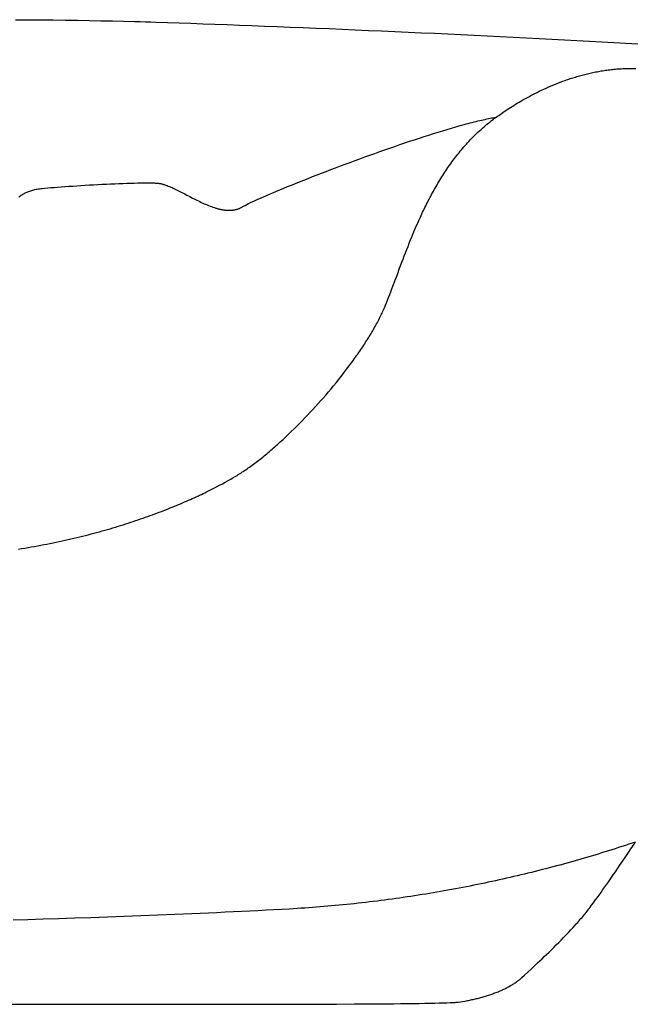
# Model space of a CAD drawing. Extents: x 20 to 1378, y 20 to 1551.
# Drawn here: x 310 to 475, y 554 to 818 of the extents above; entities that cross this region are included whole.
import ezdxf

# ---------------------------------------------------------------- set-up
doc = ezdxf.new("R2010")
doc.units = 0
doc.layers.get('0').update_dxf_attribs({"color": 3, "linetype": 'CONTINUOUS'})
doc.layers.add('CSLAYER3', color=3, linetype='CONTINUOUS')

# ---------------------------------------------------------------- blocks, each defined once
blk = doc.blocks.new('BLKF016')
at = {"layer": 'CSLAYER3', "color": 3, "linetype": 'CONTINUOUS'}
for p, q in [((309.222608, 817.541858), (312.62992, 817.520082)), ((312.62992, 817.520082), (315.995627, 817.492722)), ((315.995627, 817.492722), (319.317452, 817.459692)), ((319.317452, 817.459692), (322.593113, 817.420905)), ((322.593113, 817.420905), (325.820332, 817.376273)), ((325.820332, 817.376273), (328.996829, 817.325709)), ((328.996829, 817.325709), (332.120326, 817.269125)), ((332.120326, 817.269125), (335.188541, 817.206435)), ((335.188541, 817.206435), (338.199197, 817.13755)), ((338.199197, 817.13755), (341.150014, 817.062384)), ((341.150014, 817.062384), (342.60227, 817.022419)), ((342.60227, 817.022419), (344.038712, 816.98085)), ((344.038712, 816.98085), (345.459054, 816.937667)), ((345.459054, 816.937667), (346.863011, 816.892859)), ((346.863011, 816.892859), (349.927241, 816.791398)), ((349.927241, 816.791398), (353.039291, 816.6859)), ((353.039291, 816.6859), (356.196668, 816.576471)), ((356.196668, 816.576471), (359.396876, 816.463216)), ((359.396876, 816.463216), (362.637421, 816.346239)), ((362.637421, 816.346239), (365.915806, 816.225646)), ((365.915806, 816.225646), (369.229539, 816.101543)), ((369.229539, 816.101543), (372.576123, 815.974033)), ((372.576123, 815.974033), (375.953063, 815.843223)), ((375.953063, 815.843223), (379.357865, 815.709218)), ((379.357865, 815.709218), (382.788034, 815.572122)), ((382.788034, 815.572122), (386.241075, 815.432041)), ((386.241075, 815.432041), (389.714492, 815.289081)), ((389.714492, 815.289081), (393.205792, 815.143345)), ((393.205792, 815.143345), (396.712478, 814.99494)), ((396.712478, 814.99494), (400.232056, 814.84397)), ((400.232056, 814.84397), (403.762031, 814.690542)), ((403.762031, 814.690542), (407.299909, 814.534759)), ((407.299909, 814.534759), (410.843193, 814.376727)), ((410.843193, 814.376727), (414.38939, 814.216552)), ((414.38939, 814.216552), (417.936004, 814.054337)), ((417.936004, 814.054337), (421.48054, 813.89019)), ((421.48054, 813.89019), (425.020504, 813.724214)), ((425.020504, 813.724214), (428.5534, 813.556515)), ((428.5534, 813.556515), (432.076734, 813.387198)), ((432.076734, 813.387198), (435.58801, 813.216369)), ((435.58801, 813.216369), (439.084733, 813.044132)), ((439.084733, 813.044132), (442.56441, 812.870592)), ((442.56441, 812.870592), (446.024544, 812.695855)), ((446.024544, 812.695855), (449.462641, 812.520026)), ((449.462641, 812.520026), (452.876205, 812.343211)), ((452.876205, 812.343211), (456.262743, 812.165513)), ((456.262743, 812.165513), (459.619758, 811.987039)), ((459.619758, 811.987039), (462.944757, 811.807893)), ((462.944757, 811.807893), (466.235243, 811.628181)), ((466.235243, 811.628181), (469.488723, 811.448008)), ((469.488723, 811.448008), (472.7027, 811.267479)), ((472.7027, 811.267479), (475.874681, 811.0867)), ((468.758638, 804.196313), (469.142847, 804.238003)), ((469.142847, 804.238003), (469.528109, 804.27666)), ((469.528109, 804.27666), (469.914404, 804.312238)), ((469.914404, 804.312238), (470.301712, 804.344694)), ((470.301712, 804.344694), (470.690013, 804.373985)), ((470.690013, 804.373985), (471.079289, 804.400068)), ((471.079289, 804.400068), (471.46952, 804.422898)), ((471.46952, 804.422898), (471.860685, 804.442433)), ((471.860685, 804.442433), (472.252766, 804.458629)), ((472.252766, 804.458629), (472.645743, 804.471443)), ((472.645743, 804.471443), (473.039596, 804.48083)), ((473.039596, 804.48083), (473.434307, 804.486748)), ((473.434307, 804.486748), (473.829854, 804.489153)), ((473.829854, 804.489153), (474.226219, 804.488002)), ((474.226219, 804.488002), (474.623383, 804.483251)), ((474.623383, 804.483251), (475.021325, 804.474856)), ((475.021325, 804.474856), (475.420026, 804.462774)), ((457.136616, 801.52011), (457.476824, 801.635951)), ((457.476824, 801.635951), (457.81871, 801.750149)), ((457.81871, 801.750149), (458.162254, 801.86266)), ((458.162254, 801.86266), (458.507438, 801.973441)), ((458.507438, 801.973441), (458.854241, 802.082448)), ((458.854241, 802.082448), (459.202644, 802.189638)), ((459.202644, 802.189638), (459.552627, 802.294967)), ((459.552627, 802.294967), (459.904172, 802.398393)), ((459.904172, 802.398393), (460.257257, 802.499871)), ((460.257257, 802.499871), (460.611864, 802.599357)), ((460.611864, 802.599357), (460.967974, 802.696809)), ((460.967974, 802.696809), (461.325566, 802.792183)), ((461.325566, 802.792183), (461.684621, 802.885436)), ((461.684621, 802.885436), (462.045119, 802.976523)), ((462.045119, 802.976523), (462.407042, 803.065403)), ((462.407042, 803.065403), (462.770369, 803.15203)), ((462.770369, 803.15203), (463.13508, 803.236361)), ((463.13508, 803.236361), (463.501157, 803.318354)), ((463.501157, 803.318354), (463.86858, 803.397964)), ((463.86858, 803.397964), (464.237329, 803.475148)), ((464.237329, 803.475148), (464.607384, 803.549863)), ((464.607384, 803.549863), (464.978727, 803.622066)), ((464.978727, 803.622066), (465.351337, 803.691711)), ((465.351337, 803.691711), (465.725195, 803.758757)), ((465.725195, 803.758757), (466.100281, 803.82316)), ((466.100281, 803.82316), (466.476576, 803.884876)), ((466.476576, 803.884876), (466.854061, 803.943861)), ((466.854061, 803.943861), (467.232715, 804.000073)), ((467.232715, 804.000073), (467.612519, 804.053467)), ((467.612519, 804.053467), (467.993454, 804.104001)), ((467.993454, 804.104001), (468.3755, 804.151631)), ((468.3755, 804.151631), (468.758638, 804.196313)), ((450.714987, 798.925176), (451.322133, 799.20355)), ((451.322133, 799.20355), (451.937477, 799.478657)), ((451.937477, 799.478657), (452.560864, 799.750147)), ((452.560864, 799.750147), (453.192136, 800.017674)), ((453.192136, 800.017674), (453.831138, 800.280889)), ((453.831138, 800.280889), (454.477713, 800.539444)), ((454.477713, 800.539444), (455.131705, 800.792991)), ((455.131705, 800.792991), (455.792957, 801.041183)), ((455.792957, 801.041183), (456.461313, 801.283672)), ((456.461313, 801.283672), (456.798106, 801.402669)), ((456.798106, 801.402669), (457.136616, 801.52011)), ((445.128884, 796.038204), (445.645437, 796.330129)), ((445.645437, 796.330129), (446.171754, 796.622264)), ((446.171754, 796.622264), (446.707677, 796.914262)), ((446.707677, 796.914262), (447.25305, 797.205774)), ((447.25305, 797.205774), (447.807717, 797.496453)), ((447.807717, 797.496453), (448.371522, 797.785952)), ((448.371522, 797.785952), (448.944308, 798.073921)), ((448.944308, 798.073921), (449.525918, 798.360013)), ((449.525918, 798.360013), (450.116197, 798.643881)), ((450.116197, 798.643881), (450.714987, 798.925176)), ((440.945065, 793.477743), (441.366709, 793.752121)), ((441.366709, 793.752121), (441.799525, 794.02984)), ((441.799525, 794.02984), (442.243355, 794.310553)), ((442.243355, 794.310553), (442.698043, 794.59391)), ((442.698043, 794.59391), (443.163433, 794.879566)), ((443.163433, 794.879566), (443.639369, 795.16717)), ((443.639369, 795.16717), (444.125694, 795.456377)), ((444.125694, 795.456377), (444.622251, 795.746838)), ((444.622251, 795.746838), (445.128884, 796.038204)), ((435.451211, 790.954468), (435.898448, 791.048715)), ((435.898448, 791.048715), (436.336484, 791.138055)), ((436.336484, 791.138055), (436.765129, 791.222407)), ((436.765129, 791.222407), (437.184197, 791.301692)), ((437.14864, 790.819499), (437.568461, 791.133964)), ((437.184197, 791.301692), (437.593499, 791.375829)), ((437.568461, 791.133964), (437.992849, 791.44474)), ((437.593499, 791.375829), (437.992849, 791.44474)), ((437.992849, 791.44474), (438.319492, 791.679867)), ((438.319492, 791.679867), (438.658557, 791.921117)), ((438.658557, 791.921117), (439.009889, 792.168144)), ((439.009889, 792.168144), (439.37333, 792.420599)), ((439.37333, 792.420599), (439.748725, 792.678134)), ((439.748725, 792.678134), (440.135917, 792.940402)), ((440.135917, 792.940402), (440.534749, 793.207054)), ((440.534749, 793.207054), (440.945065, 793.477743)), ((424.862692, 788.161993), (426.041061, 788.509923)), ((426.041061, 788.509923), (427.19687, 788.844294)), ((427.19687, 788.844294), (428.32862, 789.164467)), ((428.32862, 789.164467), (429.434812, 789.469804)), ((429.434812, 789.469804), (429.977854, 789.616709)), ((429.977854, 789.616709), (430.513944, 789.759665)), ((430.513944, 789.759665), (431.042894, 789.898593)), ((431.042894, 789.898593), (431.564517, 790.033412)), ((431.564517, 790.033412), (432.078624, 790.164042)), ((432.078624, 790.164042), (432.58503, 790.290405)), ((432.58503, 790.290405), (433.083545, 790.412418)), ((433.083545, 790.412418), (433.573983, 790.530004)), ((433.573983, 790.530004), (434.056156, 790.643082)), ((433.950044, 788.177569), (434.334665, 788.51957)), ((434.056156, 790.643082), (434.529877, 790.751572)), ((434.334665, 788.51957), (434.723556, 788.85832)), ((434.529877, 790.751572), (434.994958, 790.855394)), ((434.723556, 788.85832), (435.116752, 789.193766)), ((434.994958, 790.855394), (435.451211, 790.954468)), ((435.116752, 789.193766), (435.514293, 789.525851)), ((435.514293, 789.525851), (435.916214, 789.854522)), ((435.916214, 789.854522), (436.322554, 790.179723)), ((436.322554, 790.179723), (436.733351, 790.5014)), ((436.733351, 790.5014), (437.14864, 790.819499)), ((416.108486, 785.400535), (417.402761, 785.825479)), ((417.402761, 785.825479), (418.684977, 786.241338)), ((418.684977, 786.241338), (419.953636, 786.647473)), ((419.953636, 786.647473), (421.207238, 787.043245)), ((421.207238, 787.043245), (422.444281, 787.428015)), ((422.444281, 787.428015), (423.663266, 787.801144)), ((423.663266, 787.801144), (424.862692, 788.161993)), ((431.374076, 785.69715), (431.729864, 786.060371)), ((431.729864, 786.060371), (432.089658, 786.420725)), ((432.089658, 786.420725), (432.453497, 786.778157)), ((432.453497, 786.778157), (432.821418, 787.132612)), ((432.821418, 787.132612), (433.193457, 787.484035)), ((433.193457, 787.484035), (433.569653, 787.832373)), ((433.569653, 787.832373), (433.950044, 788.177569)), ((408.173641, 782.69588), (409.508757, 783.161912)), ((409.508757, 783.161912), (410.840817, 783.622693)), ((410.840817, 783.622693), (412.168319, 784.077585)), ((412.168319, 784.077585), (413.489765, 784.525949)), ((413.489765, 784.525949), (414.803654, 784.967145)), ((414.803654, 784.967145), (416.108486, 785.400535)), ((428.992612, 783.078917), (429.321399, 783.460676)), ((429.321399, 783.460676), (429.653932, 783.839952)), ((429.653932, 783.839952), (429.990246, 784.216688)), ((429.990246, 784.216688), (430.330381, 784.590831)), ((430.330381, 784.590831), (430.674372, 784.962325)), ((430.674372, 784.962325), (431.022258, 785.331117)), ((431.022258, 785.331117), (431.374076, 785.69715)), ((401.504718, 780.309336), (402.832614, 780.792033)), ((402.832614, 780.792033), (404.164955, 781.272675)), ((404.164955, 781.272675), (405.50024, 781.750622)), ((405.50024, 781.750622), (406.836968, 782.225237)), ((406.836968, 782.225237), (408.173641, 782.69588)), ((426.792811, 780.341643), (427.096433, 780.739259)), ((427.096433, 780.739259), (427.403537, 781.134773)), ((427.403537, 781.134773), (427.714162, 781.528132)), ((427.714162, 781.528132), (428.028344, 781.919281)), ((428.028344, 781.919281), (428.346121, 782.308165)), ((428.346121, 782.308165), (428.667532, 782.694728)), ((428.667532, 782.694728), (428.992612, 783.078917)), ((393.71468, 777.405795), (394.984407, 777.8874)), ((394.984407, 777.8874), (396.267579, 778.370784)), ((396.267579, 778.370784), (397.562697, 778.855309)), ((397.562697, 778.855309), (398.868259, 779.340335)), ((398.868259, 779.340335), (400.182766, 779.825224)), ((400.182766, 779.825224), (401.504718, 780.309336)), ((424.761838, 777.504102), (425.042127, 777.914892)), ((425.042127, 777.914892), (425.325638, 778.323965)), ((425.325638, 778.323965), (425.612406, 778.731264)), ((425.612406, 778.731264), (425.90247, 779.136737)), ((425.90247, 779.136737), (426.195867, 779.540327)), ((426.195867, 779.540327), (426.492635, 779.941981)), ((426.492635, 779.941981), (426.792811, 780.341643)), ((387.620231, 775.046837), (388.800229, 775.509956)), ((388.800229, 775.509956), (390.001173, 775.978051)), ((390.001173, 775.978051), (391.221563, 776.450482)), ((391.221563, 776.450482), (392.459899, 776.926609)), ((392.459899, 776.926609), (393.71468, 777.405795)), ((423.145645, 775.006351), (423.407395, 775.426299)), ((423.407395, 775.426299), (423.672141, 775.844857)), ((423.672141, 775.844857), (423.939921, 776.261971)), ((423.939921, 776.261971), (424.210773, 776.677587)), ((424.210773, 776.677587), (424.484732, 777.091649)), ((424.484732, 777.091649), (424.761838, 777.504102)), ((318.698178, 772.565366), (319.578136, 772.636891)), ((319.578136, 772.636891), (320.503018, 772.709192)), ((320.503018, 772.709192), (321.468654, 772.781946)), ((321.468654, 772.781946), (322.470872, 772.854829)), ((322.470872, 772.854829), (323.505499, 772.927518)), ((323.505499, 772.927518), (324.568366, 772.99969)), ((324.568366, 772.99969), (325.655299, 773.07102)), ((325.655299, 773.07102), (326.762128, 773.141185)), ((326.762128, 773.141185), (327.884681, 773.209862)), ((327.884681, 773.209862), (329.018786, 773.276727)), ((329.018786, 773.276727), (330.160273, 773.341456)), ((330.160273, 773.341456), (331.304968, 773.403725)), ((331.304968, 773.403725), (332.448701, 773.463212)), ((332.448701, 773.463212), (333.5873, 773.519593)), ((333.5873, 773.519593), (334.716594, 773.572543)), ((334.716594, 773.572543), (335.832411, 773.62174)), ((335.832411, 773.62174), (336.93058, 773.666859)), ((336.93058, 773.666859), (338.006928, 773.707578)), ((338.006928, 773.707578), (339.057284, 773.743572)), ((339.057284, 773.743572), (340.077478, 773.774518)), ((340.077478, 773.774518), (341.063337, 773.800092)), ((341.063337, 773.800092), (342.010689, 773.819972)), ((342.010689, 773.819972), (342.915363, 773.833832)), ((342.915363, 773.833832), (343.773188, 773.84135)), ((343.773188, 773.84135), (344.579992, 773.842202)), ((344.579992, 773.842202), (345.331604, 773.836065)), ((345.331604, 773.836065), (345.685408, 773.830274)), ((345.685408, 773.830274), (346.023851, 773.822614)), ((346.023851, 773.822614), (346.346409, 773.813045)), ((346.346409, 773.813045), (346.652562, 773.801527)), ((346.652562, 773.801527), (346.941789, 773.788018)), ((346.941789, 773.788018), (347.213567, 773.772479)), ((347.213567, 773.772479), (347.345897, 773.762459)), ((347.345897, 773.762459), (347.479999, 773.749011)), ((347.479999, 773.749011), (347.615848, 773.732201)), ((347.615848, 773.732201), (347.753419, 773.712097)), ((347.753419, 773.712097), (347.892686, 773.688765)), ((347.892686, 773.688765), (348.033626, 773.662272)), ((348.033626, 773.662272), (348.176211, 773.632685)), ((348.176211, 773.632685), (348.320419, 773.60007)), ((348.320419, 773.60007), (348.466222, 773.564495)), ((348.466222, 773.564495), (348.613597, 773.526025)), ((348.613597, 773.526025), (348.762519, 773.484728)), ((348.762519, 773.484728), (348.912961, 773.44067)), ((348.912961, 773.44067), (349.0649, 773.393919)), ((349.0649, 773.393919), (349.21831, 773.34454)), ((349.21831, 773.34454), (349.529443, 773.238168)), ((349.529443, 773.238168), (349.846159, 773.122088)), ((349.846159, 773.122088), (350.168258, 772.996835)), ((350.168258, 772.996835), (350.49554, 772.862942)), ((350.49554, 772.862942), (350.827804, 772.720943)), ((350.827804, 772.720943), (351.164849, 772.571372)), ((381.064122, 772.408388), (382.086939, 772.828236)), ((382.086939, 772.828236), (383.139704, 773.256893)), ((383.139704, 773.256893), (384.220916, 773.693721)), ((384.220916, 773.693721), (385.329074, 774.13808)), ((385.329074, 774.13808), (386.462679, 774.589332)), ((386.462679, 774.589332), (387.620231, 775.046837)), ((421.635973, 772.460549), (421.880531, 772.887685)), ((421.880531, 772.887685), (422.12786, 773.313759)), ((422.12786, 773.313759), (422.377999, 773.738717)), ((422.377999, 773.738717), (422.630985, 774.162505)), ((422.630985, 774.162505), (422.886854, 774.585068)), ((422.886854, 774.585068), (423.145645, 775.006351)), ((310.17756, 770.146887), (310.368427, 770.281344)), ((310.368427, 770.281344), (310.563779, 770.413309)), ((310.563779, 770.413309), (310.763799, 770.542621)), ((310.763799, 770.542621), (310.968674, 770.669117)), ((310.968674, 770.669117), (311.178586, 770.792637)), ((311.178586, 770.792637), (311.393721, 770.913018)), ((311.393721, 770.913018), (311.614263, 771.030098)), ((311.614263, 771.030098), (311.840397, 771.143716)), ((311.840397, 771.143716), (312.072307, 771.253709)), ((312.072307, 771.253709), (312.310178, 771.359917)), ((312.310178, 771.359917), (312.554194, 771.462176)), ((312.554194, 771.462176), (312.80454, 771.560327)), ((312.80454, 771.560327), (313.0614, 771.654206)), ((313.0614, 771.654206), (313.324958, 771.743651)), ((313.324958, 771.743651), (313.5954, 771.828502)), ((313.5954, 771.828502), (313.87291, 771.908596)), ((313.87291, 771.908596), (314.157672, 771.983771)), ((314.157672, 771.983771), (314.449871, 772.053866)), ((314.449871, 772.053866), (314.749691, 772.118719)), ((314.749691, 772.118719), (315.057317, 772.178168)), ((315.057317, 772.178168), (315.372934, 772.232051)), ((315.372934, 772.232051), (315.696725, 772.280207)), ((315.696725, 772.280207), (316.028876, 772.322474)), ((316.028876, 772.322474), (316.369571, 772.358689)), ((316.369571, 772.358689), (317.089724, 772.425942)), ((317.089724, 772.425942), (317.867317, 772.494942)), ((317.867317, 772.494942), (318.698178, 772.565366)), ((351.164849, 772.571372), (351.506474, 772.414763)), ((351.506474, 772.414763), (351.85248, 772.25165)), ((351.85248, 772.25165), (352.202666, 772.082566)), ((352.202666, 772.082566), (352.556831, 771.908046)), ((352.556831, 771.908046), (352.914774, 771.728624)), ((352.914774, 771.728624), (353.641194, 771.357209)), ((353.641194, 771.357209), (354.380321, 770.97259)), ((354.380321, 770.97259), (355.130552, 770.579041)), ((355.130552, 770.579041), (355.890281, 770.180832)), ((355.890281, 770.180832), (356.657905, 769.782235)), ((374.868934, 769.769812), (375.640116, 770.110097)), ((375.640116, 770.110097), (376.451747, 770.463665)), ((376.451747, 770.463665), (377.302327, 770.829878)), ((377.302327, 770.829878), (378.190354, 771.208095)), ((378.190354, 771.208095), (379.114329, 771.597679)), ((379.114329, 771.597679), (380.072752, 771.99799)), ((380.072752, 771.99799), (381.064122, 772.408388)), ((420.224736, 769.87852), (420.453449, 770.310873)), ((420.453449, 770.310873), (420.68471, 770.742492)), ((420.68471, 770.742492), (420.918555, 771.173324)), ((420.918555, 771.173324), (421.155022, 771.603314)), ((421.155022, 771.603314), (421.394149, 772.032408)), ((421.394149, 772.032408), (421.635973, 772.460549)), ((356.657905, 769.782235), (357.431818, 769.387521)), ((357.431818, 769.387521), (357.820633, 769.192955)), ((357.820633, 769.192955), (358.210417, 769.000961)), ((358.210417, 769.000961), (358.600972, 768.812074)), ((358.600972, 768.812074), (358.992097, 768.626827)), ((358.992097, 768.626827), (359.383591, 768.445755)), ((359.383591, 768.445755), (359.775253, 768.269391)), ((359.775253, 768.269391), (360.166884, 768.098269)), ((360.166884, 768.098269), (360.558282, 767.932923)), ((360.558282, 767.932923), (360.949247, 767.773886)), ((360.949247, 767.773886), (361.339578, 767.621694)), ((361.339578, 767.621694), (361.729075, 767.47688)), ((361.729075, 767.47688), (362.117537, 767.339977)), ((362.117537, 767.339977), (362.504764, 767.21152)), ((369.681034, 767.238212), (369.839206, 767.32184)), ((369.839206, 767.32184), (369.995991, 767.41045)), ((369.995991, 767.41045), (370.158974, 767.504018)), ((370.158974, 767.504018), (370.335631, 767.602425)), ((370.335631, 767.602425), (370.525776, 767.705591)), ((370.525776, 767.705591), (370.729221, 767.813436)), ((370.729221, 767.813436), (371.175261, 768.042843)), ((371.175261, 768.042843), (371.67225, 768.290007)), ((371.67225, 768.290007), (372.218689, 768.554288)), ((372.218689, 768.554288), (372.813077, 768.835049)), ((372.813077, 768.835049), (373.453914, 769.131649)), ((373.453914, 769.131649), (374.139699, 769.44345)), ((374.139699, 769.44345), (374.868934, 769.769812)), ((418.90385, 767.272087), (419.118067, 767.707685)), ((419.118067, 767.707685), (419.334606, 768.14288)), ((419.334606, 768.14288), (419.553504, 768.577615)), ((419.553504, 768.577615), (419.774801, 769.011837)), ((419.774801, 769.011837), (419.998532, 769.44549)), ((419.998532, 769.44549), (420.224736, 769.87852)), ((362.504764, 767.21152), (362.697852, 767.150626)), ((362.697852, 767.150626), (362.890555, 767.092043)), ((362.890555, 767.092043), (363.082849, 767.035839)), ((363.082849, 767.035839), (363.27471, 766.982079)), ((363.27471, 766.982079), (363.466111, 766.930832)), ((363.466111, 766.930832), (363.657027, 766.882163)), ((363.657027, 766.882163), (363.847435, 766.836139)), ((363.847435, 766.836139), (364.037308, 766.792828)), ((364.037308, 766.792828), (364.226621, 766.752295)), ((364.226621, 766.752295), (364.41535, 766.714608)), ((364.41535, 766.714608), (364.603469, 766.679833)), ((364.603469, 766.679833), (364.790953, 766.648037)), ((364.790953, 766.648037), (364.977778, 766.619288)), ((364.977778, 766.619288), (365.163917, 766.59365)), ((365.163917, 766.59365), (365.349347, 766.571192)), ((365.349347, 766.571192), (365.534042, 766.55198)), ((365.534042, 766.55198), (365.717976, 766.53608)), ((365.717976, 766.53608), (365.901126, 766.52356)), ((365.901126, 766.52356), (366.083465, 766.514486)), ((366.083465, 766.514486), (366.264969, 766.508926)), ((366.264969, 766.508926), (366.445613, 766.506945)), ((366.445613, 766.506945), (366.625371, 766.50861)), ((366.625371, 766.50861), (366.804219, 766.513988)), ((366.804219, 766.513988), (366.982131, 766.523147)), ((366.982131, 766.523147), (367.159083, 766.536152)), ((367.159083, 766.536152), (367.335049, 766.55307)), ((367.335049, 766.55307), (367.510004, 766.573969)), ((367.510004, 766.573969), (367.683923, 766.598915)), ((367.683923, 766.598915), (367.856781, 766.627974)), ((367.856781, 766.627974), (368.028554, 766.661213)), ((368.028554, 766.661213), (368.199215, 766.6987)), ((368.199215, 766.6987), (368.36874, 766.7405)), ((368.36874, 766.7405), (368.537104, 766.786682)), ((368.537104, 766.786682), (368.704282, 766.83731)), ((368.704282, 766.83731), (368.870249, 766.892452)), ((368.870249, 766.892452), (369.034979, 766.952176)), ((369.034979, 766.952176), (369.198447, 767.016546)), ((369.198447, 767.016546), (369.360629, 767.085632)), ((369.360629, 767.085632), (369.5215, 767.159498)), ((369.5215, 767.159498), (369.681034, 767.238212)), ((417.665232, 764.653071), (418.069463, 765.526744)), ((418.069463, 765.526744), (418.274763, 765.963413)), ((418.274763, 765.963413), (418.482236, 766.399896)), ((418.482236, 766.399896), (418.691919, 766.836139)), ((418.691919, 766.836139), (418.90385, 767.272087)), ((416.500797, 762.033295), (416.881198, 762.905908)), ((416.881198, 762.905908), (417.269244, 763.779313)), ((417.269244, 763.779313), (417.665232, 764.653071)), ((415.049639, 758.559512), (415.40246, 759.424581)), ((415.40246, 759.424581), (415.761727, 760.292193)), ((415.761727, 760.292193), (416.127739, 761.16191)), ((416.127739, 761.16191), (416.500797, 762.033295)), ((414.026857, 755.983939), (414.362137, 756.838753)), ((414.362137, 756.838753), (414.702964, 757.697423)), ((414.702964, 757.697423), (415.049639, 758.559512)), ((413.051311, 753.447015), (413.371744, 754.287633)), ((413.371744, 754.287633), (413.696826, 755.13342)), ((413.696826, 755.13342), (414.026857, 755.983939)), ((412.114915, 750.960562), (412.735228, 752.612006)), ((412.735228, 752.612006), (413.051311, 753.447015)), ((410.913316, 747.744236), (411.50841, 749.336805)), ((411.50841, 749.336805), (412.114915, 750.960562)), ((410.327239, 746.18636), (410.913316, 747.744236)), ((409.172553, 743.188694), (409.459789, 743.922255)), ((409.459789, 743.922255), (409.747783, 744.666678)), ((409.747783, 744.666678), (410.036833, 745.421526)), ((410.036833, 745.421526), (410.327239, 746.18636)), ((408.025188, 740.371833), (408.312391, 741.057565)), ((408.312391, 741.057565), (408.599153, 741.755912)), ((408.599153, 741.755912), (408.885774, 742.466434)), ((408.885774, 742.466434), (409.172553, 743.188694)), ((407.074537, 738.284981), (407.244978, 738.639339)), ((407.244978, 738.639339), (407.410695, 738.991159)), ((407.410695, 738.991159), (407.571631, 739.340381)), ((407.571631, 739.340381), (407.727729, 739.686942)), ((407.727729, 739.686942), (407.878933, 740.03078)), ((407.878933, 740.03078), (408.025188, 740.371833)), ((405.547638, 735.366265), (405.753859, 735.738676)), ((405.753859, 735.738676), (405.955804, 736.109049)), ((405.955804, 736.109049), (406.153417, 736.47732)), ((406.153417, 736.47732), (406.346642, 736.843428)), ((406.346642, 736.843428), (406.535422, 737.207311)), ((406.535422, 737.207311), (406.719702, 737.568905)), ((406.719702, 737.568905), (406.899426, 737.928149)), ((406.899426, 737.928149), (407.074537, 738.284981)), ((403.989087, 732.70751), (404.223666, 733.092455)), ((404.223666, 733.092455), (404.454362, 733.475795)), ((404.454362, 733.475795), (404.68112, 733.85747)), ((404.68112, 733.85747), (404.903882, 734.237416)), ((404.903882, 734.237416), (405.122594, 734.615572)), ((405.122594, 734.615572), (405.337198, 734.991876)), ((405.337198, 734.991876), (405.547638, 735.366265)), ((402.503218, 730.367647), (402.759915, 730.760908)), ((402.759915, 730.760908), (403.013065, 731.152939)), ((403.013065, 731.152939), (403.262614, 731.543676)), ((403.262614, 731.543676), (403.508504, 731.933059)), ((403.508504, 731.933059), (403.750681, 732.321024)), ((403.750681, 732.321024), (403.989087, 732.70751)), ((400.611777, 727.585585), (400.891722, 727.985719)), ((400.891722, 727.985719), (401.168514, 728.385058)), ((401.168514, 728.385058), (401.442097, 728.78354)), ((401.442097, 728.78354), (401.712415, 729.181102)), ((401.712415, 729.181102), (401.979412, 729.577681)), ((401.979412, 729.577681), (402.243032, 729.973217)), ((402.243032, 729.973217), (402.503218, 730.367647)), ((398.265459, 724.36334), (398.869046, 725.171559)), ((398.869046, 725.171559), (399.166728, 725.575159)), ((399.166728, 725.575159), (399.461594, 725.978337)), ((399.461594, 725.978337), (399.753588, 726.381031)), ((399.753588, 726.381031), (400.042654, 726.783179)), ((400.042654, 726.783179), (400.328736, 727.184717)), ((400.328736, 727.184717), (400.611777, 727.585585)), ((396.39296, 721.93502), (397.026967, 722.744573)), ((397.026967, 722.744573), (397.651283, 723.554179)), ((397.651283, 723.554179), (398.265459, 724.36334)), ((394.437287, 719.51165), (395.097671, 720.318061)), ((395.097671, 720.318061), (395.749712, 721.126016)), ((395.749712, 721.126016), (396.39296, 721.93502)), ((392.410568, 717.106664), (393.093286, 717.905454)), ((393.093286, 717.905454), (393.769009, 718.707282)), ((393.769009, 718.707282), (394.437287, 719.51165)), ((389.618727, 713.951831), (390.324934, 714.733495)), ((390.324934, 714.733495), (391.025943, 715.520187)), ((391.025943, 715.520187), (391.721304, 716.311409)), ((391.721304, 716.311409), (392.410568, 717.106664)), ((387.473407, 711.64198), (388.192514, 712.405576)), ((388.192514, 712.405576), (388.90777, 713.175692)), ((388.90777, 713.175692), (389.618727, 713.951831)), ((384.567456, 708.662751), (385.297474, 709.39529)), ((385.297474, 709.39529), (386.025437, 710.13634)), ((386.025437, 710.13634), (386.750898, 710.885402)), ((386.750898, 710.885402), (387.473407, 711.64198)), ((382.369573, 706.52117), (383.103056, 707.225193)), ((383.103056, 707.225193), (383.835834, 707.939219)), ((383.835834, 707.939219), (384.567456, 708.662751)), ((379.437563, 703.815058), (379.803306, 704.143045)), ((379.803306, 704.143045), (380.169378, 704.474094)), ((380.169378, 704.474094), (380.535723, 704.80814)), ((380.535723, 704.80814), (380.902284, 705.145123)), ((380.902284, 705.145123), (381.635832, 705.827647)), ((381.635832, 705.827647), (382.369573, 706.52117)), ((376.530195, 701.308794), (376.891286, 701.610059)), ((376.891286, 701.610059), (377.253155, 701.914883)), ((377.253155, 701.914883), (377.615745, 702.223202)), ((377.615745, 702.223202), (377.979002, 702.534955)), ((377.979002, 702.534955), (378.342868, 702.850079)), ((378.342868, 702.850079), (378.707288, 703.168512)), ((378.707288, 703.168512), (379.072205, 703.490192)), ((379.072205, 703.490192), (379.437563, 703.815058)), ((372.97444, 698.505509), (373.324661, 698.767775)), ((373.324661, 698.767775), (373.676222, 699.03422)), ((373.676222, 699.03422), (374.029066, 699.304783)), ((374.029066, 699.304783), (374.383137, 699.579401)), ((374.383137, 699.579401), (374.73838, 699.858013)), ((374.73838, 699.858013), (375.094737, 700.140556)), ((375.094737, 700.140556), (375.452154, 700.426967)), ((375.452154, 700.426967), (375.810573, 700.717186)), ((375.810573, 700.717186), (376.169939, 701.011149)), ((376.169939, 701.011149), (376.530195, 701.308794)), ((369.22649, 695.914248), (369.558268, 696.12643)), ((369.558268, 696.12643), (369.892004, 696.343477)), ((369.892004, 696.343477), (370.227641, 696.565325)), ((370.227641, 696.565325), (370.565123, 696.791912)), ((370.565123, 696.791912), (370.904393, 697.023177)), ((370.904393, 697.023177), (371.245397, 697.259057)), ((371.245397, 697.259057), (371.588077, 697.499491)), ((371.588077, 697.499491), (371.932378, 697.744415)), ((371.932378, 697.744415), (372.278242, 697.993767)), ((372.278242, 697.993767), (372.625615, 698.247486)), ((372.625615, 698.247486), (372.97444, 698.505509)), ((364.665161, 693.272735), (365.43372, 693.692625)), ((365.43372, 693.692625), (366.175998, 694.10648)), ((366.175998, 694.10648), (366.891826, 694.513867)), ((366.891826, 694.513867), (367.581037, 694.914354)), ((367.581037, 694.914354), (368.243461, 695.307507)), ((368.243461, 695.307507), (368.569031, 695.504724)), ((368.569031, 695.504724), (368.896726, 695.706992)), ((368.896726, 695.706992), (369.22649, 695.914248)), ((359.51134, 690.650898), (359.975842, 690.874806)), ((359.975842, 690.874806), (360.434047, 691.097909)), ((360.434047, 691.097909), (361.331484, 691.541482)), ((361.331484, 691.541482), (362.203483, 691.981183)), ((362.203483, 691.981183), (363.049874, 692.416581)), ((363.049874, 692.416581), (363.870489, 692.847243)), ((363.870489, 692.847243), (364.665161, 693.272735)), ((353.992275, 688.150223), (354.524649, 688.37942)), ((354.524649, 688.37942), (355.050957, 688.608407)), ((355.050957, 688.608407), (355.57118, 688.83713)), ((355.57118, 688.83713), (356.085295, 689.065534)), ((356.085295, 689.065534), (356.593283, 689.293565)), ((356.593283, 689.293565), (357.095121, 689.52117)), ((357.095121, 689.52117), (357.59079, 689.748293)), ((357.59079, 689.748293), (358.080267, 689.974882)), ((358.080267, 689.974882), (358.563532, 690.200882)), ((358.563532, 690.200882), (359.040563, 690.426239)), ((359.040563, 690.426239), (359.51134, 690.650898)), ((347.138403, 685.403141), (347.741912, 685.630642)), ((347.741912, 685.630642), (348.339609, 685.858583)), ((348.339609, 685.858583), (348.931472, 686.086908)), ((348.931472, 686.086908), (349.517481, 686.315564)), ((349.517481, 686.315564), (350.097615, 686.544496)), ((350.097615, 686.544496), (350.671853, 686.773651)), ((350.671853, 686.773651), (351.240173, 687.002974)), ((351.240173, 687.002974), (351.802555, 687.232412)), ((351.802555, 687.232412), (352.358977, 687.46191)), ((352.358977, 687.46191), (352.909418, 687.691413)), ((352.909418, 687.691413), (353.453858, 687.920869)), ((353.453858, 687.920869), (353.992275, 688.150223)), ((339.450614, 682.727046), (340.122226, 682.945062)), ((340.122226, 682.945062), (340.788279, 683.164165)), ((340.788279, 683.164165), (341.448751, 683.384302)), ((341.448751, 683.384302), (342.103621, 683.60542)), ((342.103621, 683.60542), (342.752869, 683.827463)), ((342.752869, 683.827463), (343.396474, 684.050377)), ((343.396474, 684.050377), (344.034413, 684.27411)), ((344.034413, 684.27411), (344.666667, 684.498605)), ((344.666667, 684.498605), (345.293214, 684.72381)), ((345.293214, 684.72381), (345.914033, 684.949671)), ((345.914033, 684.949671), (346.529103, 685.176132)), ((346.529103, 685.176132), (347.138403, 685.403141)), ((330.965296, 680.215424), (331.701979, 680.416162)), ((331.701979, 680.416162), (332.433356, 680.618638)), ((332.433356, 680.618638), (333.159404, 680.822798)), ((333.159404, 680.822798), (333.880104, 681.028586)), ((333.880104, 681.028586), (334.595433, 681.235949)), ((334.595433, 681.235949), (335.305372, 681.444833)), ((335.305372, 681.444833), (336.009898, 681.655184)), ((336.009898, 681.655184), (336.708992, 681.866948)), ((336.708992, 681.866948), (337.402631, 682.08007)), ((337.402631, 682.08007), (338.090795, 682.294496)), ((338.090795, 682.294496), (338.773463, 682.510173)), ((338.773463, 682.510173), (339.450614, 682.727046)), ((320.106319, 677.617791), (320.915085, 677.788527)), ((320.915085, 677.788527), (321.71884, 677.961758)), ((321.71884, 677.961758), (322.517561, 678.13743)), ((322.517561, 678.13743), (323.311228, 678.315488)), ((323.311228, 678.315488), (324.099821, 678.495879)), ((324.099821, 678.495879), (324.883317, 678.678548)), ((324.883317, 678.678548), (325.661696, 678.863441)), ((325.661696, 678.863441), (326.434936, 679.050504)), ((326.434936, 679.050504), (327.203017, 679.239683)), ((327.203017, 679.239683), (327.965918, 679.430924)), ((327.965918, 679.430924), (328.723618, 679.624172)), ((328.723618, 679.624172), (329.476095, 679.819374)), ((329.476095, 679.819374), (330.223328, 680.016476)), ((330.223328, 680.016476), (330.965296, 680.215424)), ((310.017857, 675.78323), (310.885124, 675.919811)), ((310.885124, 675.919811), (311.747632, 676.059535)), ((311.747632, 676.059535), (312.605359, 676.202349)), ((312.605359, 676.202349), (313.458286, 676.348199)), ((313.458286, 676.348199), (314.306389, 676.497031)), ((314.306389, 676.497031), (315.149649, 676.64879)), ((315.149649, 676.64879), (315.988045, 676.803422)), ((315.988045, 676.803422), (316.821555, 676.960874)), ((316.821555, 676.960874), (317.650159, 677.12109)), ((317.650159, 677.12109), (318.473835, 677.284018)), ((318.473835, 677.284018), (319.292562, 677.449603)), ((319.292562, 677.449603), (320.106319, 677.617791)), ((471.664903, 596.119376), (470.758434, 595.825807)), ((472.569217, 596.41504), (471.664903, 596.119376)), ((473.471357, 596.712787), (472.569217, 596.41504)), ((474.371305, 597.012606), (473.471357, 596.712787)), ((474.020521, 595.461737), (474.890729, 596.778056)), ((475.269042, 597.314485), (474.371305, 597.012606)), ((474.890729, 596.778056), (475.204378, 597.25564)), ((463.431223, 593.553979), (462.506161, 593.279758)), ((464.354291, 593.830394), (463.431223, 593.553979)), ((465.275348, 594.108992), (464.354291, 593.830394)), ((466.194375, 594.389763), (465.275348, 594.108992)), ((467.111355, 594.672694), (466.194375, 594.389763)), ((468.026268, 594.957775), (467.111355, 594.672694)), ((468.939098, 595.244995), (468.026268, 594.957775)), ((469.849826, 595.534343), (468.939098, 595.244995)), ((470.758434, 595.825807), (469.849826, 595.534343)), ((471.903776, 592.296676), (472.699863, 593.481333)), ((472.699863, 593.481333), (473.409866, 594.54363)), ((473.409866, 594.54363), (474.020521, 595.461737)), ((453.149865, 590.660685), (452.204065, 590.411336)), ((454.09387, 590.912351), (453.149865, 590.660685)), ((455.036062, 591.166322), (454.09387, 590.912351)), ((455.976423, 591.422588), (455.036062, 591.166322)), ((456.914935, 591.681137), (455.976423, 591.422588)), ((457.851579, 591.941958), (456.914935, 591.681137)), ((458.786338, 592.20504), (457.851579, 591.941958)), ((459.719194, 592.470372), (458.786338, 592.20504)), ((460.650129, 592.737944), (459.719194, 592.470372)), ((461.579124, 593.007742), (460.650129, 592.737944)), ((462.506161, 593.279758), (461.579124, 593.007742)), ((470.106401, 589.647609), (471.034867, 591.011491)), ((471.034867, 591.011491), (471.903776, 592.296676)), ((442.651309, 588.047711), (441.686955, 587.82458)), ((443.614067, 588.273282), (442.651309, 588.047711)), ((444.57521, 588.50128), (443.614067, 588.273282)), ((445.53472, 588.731695), (444.57521, 588.50128)), ((446.49258, 588.964515), (445.53472, 588.731695)), ((447.448771, 589.199731), (446.49258, 588.964515)), ((448.403276, 589.437329), (447.448771, 589.199731)), ((449.356075, 589.6773), (448.403276, 589.437329)), ((450.307152, 589.919633), (449.356075, 589.6773)), ((451.256488, 590.164315), (450.307152, 589.919633)), ((452.204065, 590.411336), (451.256488, 590.164315)), ((468.123852, 586.771078), (469.131641, 588.226861)), ((469.131641, 588.226861), (470.106401, 589.647609)), ((430.978857, 585.534295), (429.996753, 585.3413)), ((431.95958, 585.729863), (430.978857, 585.534295)), ((432.938906, 585.927992), (431.95958, 585.729863)), ((433.916816, 586.128671), (432.938906, 585.927992)), ((434.893292, 586.331889), (433.916816, 586.128671)), ((435.868316, 586.537636), (434.893292, 586.331889)), ((436.84187, 586.745899), (435.868316, 586.537636)), ((437.813935, 586.956668), (436.84187, 586.745899)), ((438.784495, 587.169932), (437.813935, 586.956668)), ((439.75353, 587.385679), (438.784495, 587.169932)), ((440.721023, 587.603899), (439.75353, 587.385679)), ((441.686955, 587.82458), (440.721023, 587.603899)), ((467.096297, 585.302092), (467.611716, 586.036871)), ((467.611716, 586.036871), (468.123852, 586.771078)), ((415.11189, 582.762642), (414.110163, 582.612321)), ((416.112525, 582.915715), (415.11189, 582.762642)), ((417.112052, 583.071526), (416.112525, 582.915715)), ((418.110451, 583.230066), (417.112052, 583.071526)), ((419.107705, 583.391323), (418.110451, 583.230066)), ((420.103795, 583.555286), (419.107705, 583.391323)), ((421.098705, 583.721944), (420.103795, 583.555286)), ((422.092415, 583.891286), (421.098705, 583.721944)), ((423.084908, 584.0633), (422.092415, 583.891286)), ((424.076165, 584.237976), (423.084908, 584.0633)), ((425.066169, 584.415302), (424.076165, 584.237976)), ((426.054901, 584.595268), (425.066169, 584.415302)), ((427.042343, 584.777861), (426.054901, 584.595268)), ((428.028478, 584.963072), (427.042343, 584.777861)), ((429.013288, 585.150889), (428.028478, 584.963072)), ((429.996753, 585.3413), (429.013288, 585.150889)), ((465.034942, 582.411833), (465.546916, 583.121612)), ((465.546916, 583.121612), (466.062239, 583.841734)), ((466.062239, 583.841734), (466.579251, 584.56947)), ((466.579251, 584.56947), (467.096297, 585.302092)), ((392.853844, 580.11063), (391.832682, 580.023633)), ((393.874313, 580.200621), (392.853844, 580.11063)), ((394.89407, 580.293597), (393.874313, 580.200621)), ((395.913096, 580.389546), (394.89407, 580.293597)), ((396.931375, 580.488457), (395.913096, 580.389546)), ((397.948887, 580.590318), (396.931375, 580.488457)), ((398.965616, 580.695119), (397.948887, 580.590318)), ((399.981542, 580.802848), (398.965616, 580.695119)), ((400.996647, 580.913495), (399.981542, 580.802848)), ((402.010915, 581.027048), (400.996647, 580.913495)), ((403.024326, 581.143496), (402.010915, 581.027048)), ((404.036862, 581.262828), (403.024326, 581.143496)), ((405.048507, 581.385033), (404.036862, 581.262828)), ((406.05924, 581.5101), (405.048507, 581.385033)), ((407.069045, 581.638017), (406.05924, 581.5101)), ((408.077903, 581.768774), (407.069045, 581.638017)), ((409.085797, 581.902359), (408.077903, 581.768774)), ((410.092708, 582.038761), (409.085797, 581.902359)), ((411.098618, 582.17797), (410.092708, 582.038761)), ((412.103509, 582.319973), (411.098618, 582.17797)), ((413.107364, 582.464761), (412.103509, 582.319973)), ((414.110163, 582.612321), (413.107364, 582.464761)), ((463.053689, 579.730733), (463.53569, 580.371849)), ((463.53569, 580.371849), (464.027671, 581.034223)), ((464.027671, 581.034223), (464.527975, 581.715128)), ((464.527975, 581.715128), (465.034942, 582.411833)), ((342.837427, 577.549243), (338.324433, 577.37924)), ((347.372306, 577.726041), (342.837427, 577.549243)), ((351.91386, 577.909569), (347.372306, 577.726041)), ((356.446879, 578.099763), (351.91386, 577.909569)), ((360.956152, 578.296558), (356.446879, 578.099763)), ((363.19713, 578.397411), (360.956152, 578.296558)), ((365.426468, 578.49989), (363.19713, 578.397411)), ((367.642265, 578.603987), (365.426468, 578.49989)), ((369.842619, 578.709693), (367.642265, 578.603987)), ((372.025629, 578.817001), (369.842619, 578.709693)), ((374.189393, 578.925903), (372.025629, 578.817001)), ((376.33201, 579.036391), (374.189393, 578.925903)), ((378.45158, 579.148456), (376.33201, 579.036391)), ((380.5462, 579.26209), (378.45158, 579.148456)), ((382.61397, 579.377285), (380.5462, 579.26209)), ((383.640566, 579.436824), (382.61397, 579.377285)), ((384.66663, 579.499459), (383.640566, 579.436824)), ((385.692145, 579.565177), (384.66663, 579.499459)), ((386.717092, 579.633969), (385.692145, 579.565177)), ((387.741453, 579.705822), (386.717092, 579.633969)), ((388.765211, 579.780727), (387.741453, 579.705822)), ((389.788347, 579.858671), (388.765211, 579.780727)), ((390.810843, 579.939643), (389.788347, 579.858671)), ((391.832682, 580.023633), (390.810843, 579.939643)), ((460.962296, 577.13547), (461.24211, 577.466943)), ((461.24211, 577.466943), (461.517135, 577.796728)), ((461.517135, 577.796728), (461.787138, 578.124661)), ((461.787138, 578.124661), (462.051887, 578.450576)), ((462.051887, 578.450576), (462.31115, 578.774306)), ((462.31115, 578.774306), (462.564692, 579.095687)), ((462.564692, 579.095687), (462.812283, 579.414551)), ((462.812283, 579.414551), (463.053689, 579.730733)), ((312.557829, 576.505551), (308.623917, 576.384928)), ((316.620097, 576.633422), (312.557829, 576.505551)), ((320.795512, 576.768478), (316.620097, 576.633422)), ((325.068863, 576.910652), (320.795512, 576.768478)), ((329.424941, 577.05988), (325.068863, 576.910652)), ((333.848534, 577.216098), (329.424941, 577.05988)), ((338.324433, 577.37924), (333.848534, 577.216098)), ((458.579295, 574.442869), (459.19587, 575.120501)), ((459.19587, 575.120501), (459.499532, 575.458611)), ((459.499532, 575.458611), (459.799802, 575.79603)), ((459.799802, 575.79603), (460.096446, 576.132591)), ((460.096446, 576.132591), (460.389231, 576.468128)), ((460.389231, 576.468128), (460.677925, 576.802477)), ((460.677925, 576.802477), (460.962296, 577.13547)), ((456.023795, 571.737839), (456.672328, 572.410618)), ((456.672328, 572.410618), (457.315663, 573.0866)), ((457.315663, 573.0866), (457.951939, 573.764459)), ((457.951939, 573.764459), (458.579295, 574.442869)), ((453.414905, 569.105292), (454.065619, 569.75199)), ((454.065619, 569.75199), (454.718579, 570.407198)), ((454.718579, 570.407198), (455.371925, 571.06959)), ((455.371925, 571.06959), (456.023795, 571.737839)), ((450.871731, 566.630137), (451.49485, 567.229526)), ((451.49485, 567.229526), (452.127659, 567.842733)), ((452.127659, 567.842733), (452.768298, 568.468431)), ((452.768298, 568.468431), (453.414905, 569.105292)), ((447.440742, 563.398256), (448.513384, 564.397284)), ((448.513384, 564.397284), (449.07913, 564.928138)), ((449.07913, 564.928138), (449.66201, 565.478116)), ((449.66201, 565.478116), (450.260165, 566.045891)), ((450.260165, 566.045891), (450.871731, 566.630137)), ((444.827601, 560.998128), (445.582962, 561.688064)), ((445.582962, 561.688064), (446.458971, 562.491645)), ((446.458971, 562.491645), (447.440742, 563.398256)), ((441.996288, 558.950528), (442.223867, 559.086216)), ((442.223867, 559.086216), (442.447868, 559.223562)), ((442.447868, 559.223562), (442.668211, 559.362559)), ((442.668211, 559.362559), (442.884815, 559.503198)), ((442.884815, 559.503198), (443.097601, 559.645471)), ((443.097601, 559.645471), (443.306488, 559.789369)), ((443.306488, 559.789369), (443.511396, 559.934886)), ((443.511396, 559.934886), (443.712245, 560.082013)), ((443.712245, 560.082013), (443.908954, 560.230742)), ((443.908954, 560.230742), (444.101444, 560.381064)), ((444.101444, 560.381064), (444.289634, 560.532972)), ((444.289634, 560.532972), (444.473443, 560.686457)), ((444.473443, 560.686457), (444.652792, 560.841512)), ((444.652792, 560.841512), (444.827601, 560.998128)), ((435.958985, 556.30603), (436.246714, 556.401342)), ((436.246714, 556.401342), (436.532711, 556.498498)), ((436.532711, 556.498498), (436.816894, 556.597491)), ((436.816894, 556.597491), (437.099184, 556.698313)), ((437.099184, 556.698313), (437.379501, 556.800954)), ((437.379501, 556.800954), (437.657764, 556.905408)), ((437.657764, 556.905408), (437.933893, 557.011665)), ((437.933893, 557.011665), (438.207808, 557.119718)), ((438.207808, 557.119718), (438.479429, 557.22956)), ((438.479429, 557.22956), (438.748675, 557.341181)), ((438.748675, 557.341181), (439.015466, 557.454573)), ((439.015466, 557.454573), (439.279723, 557.569729)), ((439.279723, 557.569729), (439.541364, 557.686641)), ((439.541364, 557.686641), (439.800309, 557.8053)), ((439.800309, 557.8053), (440.056479, 557.925698)), ((440.056479, 557.925698), (440.309793, 558.047828)), ((440.309793, 558.047828), (440.560171, 558.17168)), ((440.560171, 558.17168), (440.807533, 558.297248)), ((440.807533, 558.297248), (441.051798, 558.424523)), ((441.051798, 558.424523), (441.292886, 558.553496)), ((441.292886, 558.553496), (441.530718, 558.68416)), ((441.530718, 558.68416), (441.765212, 558.816507)), ((441.765212, 558.816507), (441.996288, 558.950528)), ((294.426672, 553.91574), (318.825763, 553.887782)), ((318.825763, 553.887782), (331.378416, 553.874191)), ((331.378416, 553.874191), (343.919001, 553.863965)), ((343.919001, 553.863965), (356.261916, 553.859434)), ((356.261916, 553.859434), (362.301247, 553.860032)), ((362.301247, 553.860032), (368.221558, 553.862928)), ((368.221558, 553.862928), (373.999651, 553.868413)), ((373.999651, 553.868413), (379.612323, 553.876777)), ((379.612323, 553.876777), (385.036376, 553.888312)), ((385.036376, 553.888312), (390.248608, 553.90331)), ((390.248608, 553.90331), (395.225819, 553.922062)), ((395.225819, 553.922062), (399.944809, 553.944858)), ((399.944809, 553.944858), (404.382377, 553.97199)), ((404.382377, 553.97199), (408.515323, 554.00375)), ((408.515323, 554.00375), (410.460312, 554.021456)), ((410.460312, 554.021456), (412.320446, 554.040428)), ((412.320446, 554.040428), (414.092824, 554.060702)), ((414.092824, 554.060702), (415.774546, 554.082316)), ((415.774546, 554.082316), (417.362713, 554.105304)), ((417.362713, 554.105304), (418.854423, 554.129705)), ((418.854423, 554.129705), (420.246777, 554.155553)), ((420.246777, 554.155553), (421.536876, 554.182886)), ((421.536876, 554.182886), (422.721818, 554.211739)), ((422.721818, 554.211739), (423.798704, 554.24215)), ((423.798704, 554.24215), (424.764634, 554.274155)), ((424.764634, 554.274155), (425.616708, 554.307789)), ((425.616708, 554.307789), (426.352025, 554.34309)), ((426.352025, 554.34309), (426.674994, 554.361377)), ((426.674994, 554.361377), (426.967687, 554.380094)), ((426.967687, 554.380094), (427.22974, 554.399246)), ((427.22974, 554.399246), (427.460791, 554.418837)), ((427.460791, 554.418837), (427.660479, 554.438873)), ((427.660479, 554.438873), (427.828439, 554.459356)), ((427.828439, 554.459356), (428.437253, 554.546328)), ((428.437253, 554.546328), (429.047478, 554.64152)), ((429.047478, 554.64152), (429.658474, 554.744865)), ((429.658474, 554.744865), (430.269598, 554.8563)), ((430.269598, 554.8563), (430.575008, 554.915031)), ((430.575008, 554.915031), (430.880209, 554.97576)), ((430.880209, 554.97576), (431.185121, 555.038479)), ((431.185121, 555.038479), (431.489665, 555.10318)), ((431.489665, 555.10318), (431.793759, 555.169855)), ((431.793759, 555.169855), (432.097324, 555.238496)), ((432.097324, 555.238496), (432.400279, 555.309094)), ((432.400279, 555.309094), (432.702544, 555.381642)), ((432.702544, 555.381642), (433.004039, 555.456131)), ((433.004039, 555.456131), (433.304684, 555.532554)), ((433.304684, 555.532554), (433.604398, 555.610903)), ((433.604398, 555.610903), (433.903102, 555.691168)), ((433.903102, 555.691168), (434.200714, 555.773343)), ((434.200714, 555.773343), (434.497155, 555.857418)), ((434.497155, 555.857418), (434.792345, 555.943387)), ((434.792345, 555.943387), (435.086203, 556.03124)), ((435.086203, 556.03124), (435.378649, 556.120971)), ((435.378649, 556.120971), (435.669603, 556.21257)), ((435.669603, 556.21257), (435.958985, 556.30603))]:
    blk.add_line(p, q, dxfattribs=at)

msp = doc.modelspace()

# ---------------------------------------------------------------- block references
msp.add_blockref('BLKF016', (0, 0))

doc.saveas('drawing.dxf')
